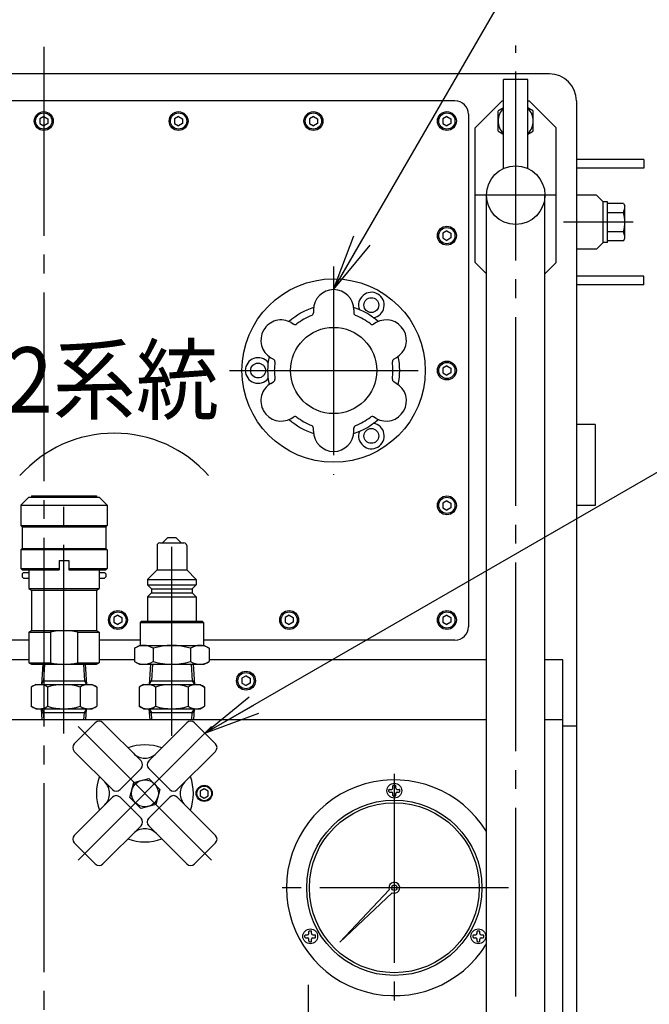
# Model space of a CAD drawing. Extents: x 10 to 410, y 10 to 287.
# Drawn here: x 89 to 122, y 186 to 238 of the extents above; entities that cross this region are included whole.
import ezdxf
from ezdxf.enums import TextEntityAlignment as Align

# ---------------------------------------------------------------- set-up
doc = ezdxf.new("R2010")
doc.units = 0
doc.linetypes.add('EXLTYPE14', pattern=[13, 10, -1, 1, -1])
doc.linetypes.add('EXLTYPE3', pattern=[13, 10, -1, 1, -1])
doc.layers.get('0').update_dxf_attribs({"linetype": 'CONTINUOUS'})
doc.layers.add('Ｓ_１_１', color=7, linetype='CONTINUOUS')
doc.styles.add('EXCADTTF1', font='msgothic.ttc')
doc.styles.get("Standard").update_dxf_attribs({"font": 'monotxt', "bigfont": 'extfont'})
doc.dimstyles.new('ISO-25', dxfattribs={"dimtxt": 2.5, "dimasz": 2.5, "dimexe": 1.25, "dimexo": 0.625, "dimtad": 1, "dimtxsty": 'STANDARD', "dimcen": 2.5, "dimazin": 3, "dimtfac": 1, "dimtmove": 0, "dimatfit": 3})

# ---------------------------------------------------------------- blocks, each defined once
blk = doc.blocks.new('EX_NORM')
at = {"color": 0, "linetype": 'CONTINUOUS'}
for q in [(-1, 0.167), (-1, 0), (-1, -0.167)]:
    blk.add_line((0, 0), q, dxfattribs=at)

msp = doc.modelspace()

# ---------------------------------------------------------------- linework, layer by layer
at = {"layer": 'Ｓ_１_１', "color": 1, "linetype": 'EXLTYPE14'}
for p, q in [((90, 236.4244), (90, 158.9244)), ((105.3571, 224.8029), (105.3571, 213.7685)), ((99.84, 219.2857), (110.8743, 219.2857)), ((91.0714, 200.0571), (91.0714, 212.9265)), ((96.7857, 199.9429), (96.7857, 210.8979)), ((108.5714, 197.9143), (108.5714, 185.8286)), ((114.6286, 191.8857), (102.5429, 191.8857))]:
    msp.add_line(p, q, dxfattribs=at)
at = {"layer": 'Ｓ_１_１', "color": 1, "linetype": 'EXLTYPE3'}
for p, q in [((115, 160.12), (115, 236.5)), ((117.1429, 228.5714), (112.8571, 228.5714)), ((121.2229, 227.1429), (117.5329, 227.1429)), ((91.8216, 193.3502), (98.8927, 200.4213)), ((91.8216, 200.4212), (98.8927, 193.3502)), ((104, 186.7429), (104, 166.7429))]:
    msp.add_line(p, q, dxfattribs=at)
at = {"layer": 'Ｓ_１_１', "color": 3, "linetype": 'CONTINUOUS'}
for p, q in [((116.7857, 235), (63.2143, 235)), ((114.3571, 229.9818), (114.3571, 234.6929)), ((115.6429, 234.6929), (114.3571, 234.6929)), ((115.6429, 229.9818), (115.6429, 234.6929)), ((111.7857, 233.5714), (68.2143, 233.5714)), ((114.2857, 233.5714), (112.8571, 232.1429)), ((114.2857, 233.5714), (114.3571, 233.5714)), ((114.9986, 233.5714), (115.0014, 233.5714)), ((115.6429, 233.5714), (115.7143, 233.5714)), ((117.1429, 232.1429), (115.7143, 233.5714)), ((118.2143, 233.5714), (118.2143, 162.1429)), ((90, 232.7474), (89.7857, 232.6237)), ((89.7857, 232.6237), (89.7857, 232.3763)), ((90, 232.7474), (90.2143, 232.6237)), ((90.2143, 232.6237), (90.2143, 232.3763)), ((97.1429, 232.7474), (96.9286, 232.6237)), ((96.9286, 232.6237), (96.9286, 232.3763)), ((97.1429, 232.7474), (97.3571, 232.6237)), ((97.3571, 232.6237), (97.3571, 232.3763)), ((104.2857, 232.7474), (104.0714, 232.6237)), ((104.0714, 232.6237), (104.0714, 232.3763)), ((104.2857, 232.7474), (104.5, 232.6237)), ((104.5, 232.6237), (104.5, 232.3763)), ((111.3571, 232.7474), (111.1429, 232.6237)), ((111.1429, 232.6237), (111.1429, 232.3763)), ((111.3571, 232.7474), (111.5714, 232.6237)), ((111.5714, 232.6237), (111.5714, 232.3763)), ((112.5, 232.8571), (112.5, 205.7143)), ((89.7857, 232.3763), (90, 232.2526)), ((90.2143, 232.3763), (90, 232.2526)), ((96.9286, 232.3763), (97.1429, 232.2526)), ((97.3571, 232.3763), (97.1429, 232.2526)), ((104.0714, 232.3763), (104.2857, 232.2526)), ((104.5, 232.3763), (104.2857, 232.2526)), ((111.1429, 232.3763), (111.3571, 232.2526)), ((111.5714, 232.3763), (111.3571, 232.2526)), ((112.8571, 225), (112.8571, 232.1429)), ((117.1429, 225), (117.1429, 232.1429)), ((121.7857, 230.4571), (118.2143, 230.4571)), ((121.7857, 230), (118.2143, 230)), ((121.7857, 230.4571), (121.7857, 230)), ((113.45, 167.1429), (113.45, 228.5714)), ((116.55, 167.1429), (116.55, 228.5714)), ((119.2857, 228.5714), (118.2143, 228.5714)), ((119.6429, 228.2143), (119.2857, 228.5714)), ((119.6429, 226.0714), (119.6429, 228.2143)), ((119.8571, 228.2143), (119.6429, 228.2143)), ((119.8571, 226.0714), (119.8571, 228.2143)), ((120.7092, 228.1326), (119.8571, 228.1326)), ((120.7092, 228.1326), (120.7857, 228)), ((120.7857, 226.2857), (120.7857, 228)), ((120.7092, 227.646), (119.8571, 227.646)), ((111.3571, 226.676), (111.1429, 226.5523)), ((111.1429, 226.5523), (111.1429, 226.3049)), ((111.3571, 226.676), (111.5714, 226.5523)), ((111.5714, 226.5523), (111.5714, 226.3049)), ((120.7092, 226.6397), (119.8571, 226.6397)), ((111.1429, 226.3049), (111.3571, 226.1811)), ((111.5714, 226.3049), (111.3571, 226.1811)), ((119.6429, 226.0714), (119.2857, 225.7143)), ((119.8571, 226.0714), (119.6429, 226.0714)), ((120.7092, 226.1531), (119.8571, 226.1531)), ((120.7092, 226.1531), (120.7857, 226.2857)), ((119.2857, 225.7143), (118.2143, 225.7143)), ((113.45, 224.4071), (112.8571, 225)), ((116.55, 224.4071), (117.1429, 225)), ((121.7857, 224.2857), (118.2143, 224.2857)), ((121.7857, 223.8286), (121.7857, 224.2857)), ((121.7857, 223.8286), (118.2143, 223.8286)), ((104.2857, 222.5), (104.2857, 222.3388)), ((106.4286, 222.5), (106.4286, 222.3388)), ((103.1092, 221.8207), (103.2488, 221.7401)), ((107.6051, 221.8207), (107.4655, 221.7401)), ((102.0378, 219.965), (102.1774, 219.8844)), ((108.6765, 219.965), (108.5369, 219.8844)), ((111.3571, 219.5332), (111.1429, 219.4094)), ((111.1429, 219.4094), (111.1429, 219.162)), ((111.1429, 219.162), (111.3571, 219.0383)), ((111.3571, 219.5332), (111.5714, 219.4094)), ((111.5714, 219.162), (111.3571, 219.0383)), ((111.5714, 219.4094), (111.5714, 219.162)), ((102.0378, 218.6065), (102.1774, 218.687)), ((108.6765, 218.6065), (108.5369, 218.687)), ((103.1092, 216.7507), (103.2488, 216.8313)), ((107.6051, 216.7507), (107.4655, 216.8313)), ((104.2857, 216.0714), (104.2857, 216.2326)), ((106.4286, 216.0714), (106.4286, 216.2326)), ((119.2143, 216.4286), (118.2143, 216.4286)), ((119.2143, 216.4286), (119.2143, 212.1429)), ((89.2143, 212.5803), (88.7858, 212.1518)), ((89.2143, 212.5803), (92.9286, 212.5803)), ((89.3572, 212.6518), (92.7858, 212.6518)), ((89.3572, 212.6518), (89.3572, 212.5803)), ((92.7858, 212.6518), (92.7858, 212.5803)), ((92.9286, 212.5803), (93.3572, 212.1518)), ((111.3571, 212.3903), (111.1429, 212.2666)), ((111.3571, 212.3903), (111.5714, 212.2666)), ((88.7858, 212.1518), (88.7858, 211.0803)), ((88.7858, 212.1518), (93.3572, 212.1518)), ((93.3572, 212.1518), (93.3572, 211.0803)), ((111.1429, 212.2666), (111.1429, 212.0191)), ((111.1429, 212.0191), (111.3571, 211.8954)), ((111.5714, 212.0191), (111.3571, 211.8954)), ((111.5714, 212.2666), (111.5714, 212.0191)), ((119.2143, 212.1429), (118.2143, 212.1429)), ((88.7858, 211.0803), (88.8572, 211.0089)), ((88.7858, 211.0803), (93.3572, 211.0803)), ((88.8572, 211.0089), (88.8572, 209.866)), ((88.8572, 211.0089), (93.2858, 211.0089)), ((93.2858, 211.0089), (93.3572, 211.0803)), ((93.2858, 211.0089), (93.2858, 209.866)), ((96.2858, 210.1518), (96.5715, 210.4375)), ((96.5715, 210.4375), (97.0001, 210.4375)), ((97.0001, 210.4375), (97.2858, 210.1518)), ((88.7858, 209.7946), (88.8572, 209.866)), ((88.7858, 209.7946), (88.7858, 208.7946)), ((93.3572, 209.7946), (88.7858, 209.7946)), ((88.8572, 209.866), (93.2858, 209.866)), ((93.2858, 209.866), (93.3572, 209.7946)), ((93.3572, 209.7946), (93.3572, 208.7946)), ((96.0001, 210.0089), (96.0001, 208.7232)), ((96.1429, 210.1518), (97.4286, 210.1518)), ((97.5715, 210.0089), (97.5715, 208.7232)), ((90.8215, 209.2232), (90.8215, 208.7232)), ((90.8215, 209.2232), (91.3215, 209.2232)), ((91.3215, 209.2232), (91.3215, 208.7232)), ((88.7858, 208.7946), (88.8572, 208.7232)), ((88.7858, 208.7946), (90.8215, 208.7946)), ((88.8572, 208.7232), (90.8215, 208.7232)), ((89.2143, 208.7232), (89.2143, 207.7342)), ((90.8065, 208.7946), (90.8215, 208.8206)), ((91.3215, 208.8206), (91.3365, 208.7946)), ((91.3215, 208.7946), (93.3572, 208.7946)), ((91.3215, 208.7232), (93.2858, 208.7232)), ((92.9286, 208.7232), (92.9286, 207.7342)), ((93.2858, 208.7232), (93.3572, 208.7946)), ((95.5001, 208.2232), (96.0001, 208.7232)), ((96.0001, 208.7232), (97.5715, 208.7232)), ((97.5715, 208.7232), (98.0715, 208.2232)), ((88.8572, 208.5089), (88.9286, 208.5803)), ((88.8572, 208.5089), (88.8572, 208.366)), ((88.8572, 208.366), (88.9286, 208.2946)), ((88.9286, 208.5803), (89.2143, 208.5803)), ((88.9286, 208.2946), (89.2143, 208.2946)), ((92.9286, 208.5803), (93.2143, 208.5803)), ((92.9286, 208.2946), (93.2143, 208.2946)), ((93.2143, 208.5803), (93.2858, 208.5089)), ((93.2143, 208.2946), (93.2858, 208.366)), ((93.2858, 208.5089), (93.2858, 208.366)), ((95.5001, 208.2232), (95.5001, 207.9375)), ((95.5001, 208.2232), (98.0715, 208.2232)), ((98.0715, 208.2232), (98.0715, 207.9375)), ((89.2143, 207.7342), (89.3572, 207.6518)), ((89.2143, 207.7342), (92.9286, 207.7342)), ((89.3572, 207.6518), (92.7858, 207.6518)), ((89.3572, 207.6518), (89.3572, 205.5089)), ((92.7858, 207.6518), (92.9286, 207.7342)), ((92.7858, 207.6518), (92.7858, 205.5089)), ((95.5001, 207.9375), (98.0715, 207.9375)), ((95.5001, 207.9375), (95.7143, 207.7232)), ((95.7143, 207.7232), (95.7143, 207.5089)), ((95.7143, 207.7232), (97.8572, 207.7232)), ((97.8572, 207.7232), (98.0715, 207.9375)), ((97.8572, 207.7232), (97.8572, 207.5089)), ((95.5001, 207.2946), (95.7143, 207.5089)), ((95.5001, 207.2946), (98.0715, 207.2946)), ((95.5001, 207.2946), (95.5001, 206.0089)), ((95.7143, 207.5089), (97.8572, 207.5089)), ((97.8572, 207.5089), (98.0715, 207.2946)), ((98.0715, 207.2946), (98.0715, 206.0089)), ((93.9286, 206.3189), (93.7143, 206.1951)), ((93.7143, 206.1951), (93.7143, 205.9477)), ((93.9286, 206.3189), (94.1429, 206.1951)), ((94.1429, 206.1951), (94.1429, 205.9477)), ((95.1072, 205.9375), (95.1786, 206.0089)), ((95.1786, 206.0089), (98.3929, 206.0089)), ((98.3929, 206.0089), (98.4643, 205.9375)), ((103, 206.3189), (102.7857, 206.1951)), ((102.7857, 206.1951), (102.7857, 205.9477)), ((103, 206.3189), (103.2143, 206.1951)), ((103.2143, 206.1951), (103.2143, 205.9477)), ((111.3571, 206.3189), (111.1429, 206.1951)), ((111.1429, 206.1951), (111.1429, 205.9477)), ((111.3571, 206.3189), (111.5714, 206.1951)), ((111.5714, 206.1951), (111.5714, 205.9477)), ((89.2143, 205.4264), (89.3572, 205.5089)), ((89.3572, 205.5089), (92.7858, 205.5089)), ((92.7858, 205.5089), (92.9286, 205.4264)), ((93.7143, 205.9477), (93.9286, 205.824)), ((94.1429, 205.9477), (93.9286, 205.824)), ((95.1072, 205.9375), (95.1072, 204.7232)), ((95.1072, 205.9375), (98.4643, 205.9375)), ((98.4643, 205.9375), (98.4643, 204.7232)), ((102.7857, 205.9477), (103, 205.824)), ((103.2143, 205.9477), (103, 205.824)), ((111.1429, 205.9477), (111.3571, 205.824)), ((111.5714, 205.9477), (111.3571, 205.824)), ((89.2143, 205), (87.2143, 205)), ((89.2143, 205.4264), (89.2143, 203.8057)), ((89.2143, 205.4264), (90.3572, 205.4264)), ((90.3572, 205.4264), (90.3572, 203.8057)), ((91.7858, 205.4264), (91.7858, 203.8057)), ((91.7858, 205.4264), (92.9286, 205.4264)), ((92.9286, 205.4264), (92.9286, 203.8057)), ((95.1072, 205), (92.9286, 205)), ((111.7857, 205), (98.4643, 205)), ((94.8063, 204.5701), (95.0715, 204.7232)), ((94.8063, 204.5701), (94.8063, 203.8763)), ((95.0715, 204.7232), (98.5001, 204.7232)), ((95.796, 204.5701), (95.796, 203.8763)), ((97.7755, 204.5701), (97.7755, 203.8763)), ((98.5001, 204.7232), (98.7653, 204.5701)), ((98.7653, 204.5701), (98.7653, 203.8763)), ((89.2143, 203.9571), (87.2143, 203.9571)), ((91.7858, 203.9571), (91.7653, 203.9571)), ((94.8063, 203.9571), (92.9286, 203.9571)), ((94.8063, 203.9571), (92.9286, 203.9571)), ((113.45, 203.9571), (98.7653, 203.9571)), ((109.6143, 203.9571), (98.7653, 203.9571)), ((117.5, 203.9571), (116.55, 203.9571)), ((117.5, 161.7857), (117.5, 203.9571)), ((89.2143, 203.8057), (89.3572, 203.7232)), ((89.2143, 203.8057), (90.3572, 203.8057)), ((89.3572, 203.7232), (92.7858, 203.7232)), ((89.9456, 203.7232), (89.8786, 202.6517)), ((90.0458, 203.7232), (89.991, 202.8464)), ((91.7858, 203.8057), (92.9286, 203.8057)), ((92.0972, 203.7232), (92.152, 202.8464)), ((92.1974, 203.7232), (92.2643, 202.6517)), ((92.7858, 203.7232), (92.9286, 203.8057)), ((94.8063, 203.8763), (95.0715, 203.7232)), ((95.0715, 203.7232), (98.5001, 203.7232)), ((95.6599, 203.7232), (95.5929, 202.6517)), ((95.7601, 203.7232), (95.7053, 202.8464)), ((97.8115, 203.7232), (97.8663, 202.8464)), ((97.9117, 203.7232), (97.9786, 202.6517)), ((98.5001, 203.7232), (98.7653, 203.8763)), ((100.7143, 203.1046), (100.5, 202.9809)), ((100.5, 202.9809), (100.5, 202.7334)), ((100.7143, 203.1046), (100.9286, 202.9809)), ((100.9286, 202.9809), (100.9286, 202.7334)), ((89.5715, 202.6517), (89.3394, 202.5178)), ((89.3394, 202.5178), (89.3394, 201.5)), ((89.5715, 202.6517), (92.5715, 202.6517)), ((89.8786, 202.6517), (89.991, 202.8464)), ((89.8908, 202.8464), (92.2522, 202.8464)), ((90.2055, 202.5178), (90.2055, 201.5)), ((91.9375, 202.5178), (91.9375, 201.5)), ((92.152, 202.8464), (92.2643, 202.6517)), ((92.5715, 202.6517), (92.8035, 202.5178)), ((92.8035, 202.5178), (92.8035, 201.5)), ((95.2858, 202.6518), (95.0537, 202.5178)), ((95.0537, 202.5178), (95.0537, 201.5)), ((95.2858, 202.6517), (98.2858, 202.6517)), ((95.5929, 202.6517), (95.7053, 202.8464)), ((95.6051, 202.8464), (97.9665, 202.8464)), ((95.9197, 202.5178), (95.9197, 201.5)), ((97.6518, 202.5178), (97.6518, 201.5)), ((97.8663, 202.8464), (97.9786, 202.6517)), ((98.2858, 202.6517), (98.5178, 202.5178)), ((98.5178, 202.5178), (98.5178, 201.5)), ((100.5, 202.7334), (100.7143, 202.6097)), ((100.9286, 202.7334), (100.7143, 202.6097)), ((89.5715, 201.366), (89.3394, 201.5)), ((89.5715, 201.366), (92.5715, 201.366)), ((89.8786, 201.366), (89.991, 201.1714)), ((89.9149, 200.7857), (89.8786, 201.366)), ((92.152, 201.1714), (92.2643, 201.366)), ((92.2281, 200.7857), (92.2643, 201.366)), ((92.5715, 201.366), (92.8035, 201.5)), ((95.2858, 201.366), (95.0537, 201.5)), ((95.2858, 201.366), (98.2858, 201.366)), ((95.5929, 201.366), (95.7053, 201.1714)), ((95.6292, 200.7857), (95.5929, 201.366)), ((97.8663, 201.1714), (97.9786, 201.366)), ((97.9424, 200.7857), (97.9786, 201.366)), ((98.2858, 201.366), (98.5178, 201.5)), ((89.8908, 201.1714), (92.2522, 201.1714)), ((90.0151, 200.7857), (89.991, 201.1714)), ((92.1279, 200.7857), (92.152, 201.1714)), ((95.6051, 201.1714), (97.9665, 201.1714)), ((95.7294, 200.7857), (95.7053, 201.1714)), ((97.8422, 200.7857), (97.8663, 201.1714)), ((113.45, 200.7857), (66.55, 200.7857)), ((109.6143, 200.7857), (66.8143, 200.7857)), ((92.7307, 200.6233), (91.6196, 199.5121)), ((95.1551, 198.603), (93.1348, 200.6233)), ((97.5795, 200.6233), (95.5592, 198.603)), ((97.9835, 200.6233), (99.0947, 199.5121)), ((117.5, 200.7857), (116.55, 200.7857)), ((117.5, 200.4571), (118.2143, 200.4571)), ((93.6399, 197.0877), (91.6196, 199.1081)), ((97.0744, 197.0878), (99.0947, 199.1081)), ((94.044, 197.0878), (95.1551, 198.1989)), ((96.6704, 197.0877), (95.5592, 198.1989)), ((94.7739, 197.4689), (95.5706, 197.6824)), ((95.5706, 197.6824), (96.1538, 197.0992)), ((94.5605, 196.6722), (94.7739, 197.4689)), ((108.5, 197.1714), (108.5, 197.2857)), ((108.5286, 197.3143), (108.6143, 197.3143)), ((108.6429, 197.1714), (108.6429, 197.2857)), ((91.6196, 194.6634), (93.6399, 196.6837)), ((95.1551, 195.5725), (94.0439, 196.6837)), ((95.1437, 196.089), (94.5605, 196.6722)), ((95.5592, 195.5725), (96.6703, 196.6837)), ((96.1538, 197.0992), (95.9404, 196.3025)), ((97.0744, 196.6837), (99.0947, 194.6634)), ((108.2857, 196.9857), (108.2857, 197.0714)), ((108.3143, 197.1), (108.4286, 197.1)), ((108.3143, 196.9571), (108.4286, 196.9571)), ((108.5, 196.7714), (108.5, 196.8857)), ((108.5286, 196.7429), (108.6143, 196.7429)), ((108.6429, 196.7714), (108.6429, 196.8857)), ((108.7143, 197.1), (108.8286, 197.1)), ((108.7143, 196.9571), (108.8286, 196.9571)), ((108.8571, 196.9857), (108.8571, 197.0714)), ((95.9404, 196.3025), (95.1437, 196.089)), ((93.1348, 193.1482), (95.1551, 195.1685)), ((93.1348, 193.1482), (95.1551, 195.1685)), ((95.5592, 195.1685), (97.5795, 193.1481)), ((91.6196, 194.2593), (92.7308, 193.1481)), ((99.0947, 194.2593), (97.9836, 193.1482)), ((105.6857, 189), (108.3061, 191.7796)), ((105.6857, 189), (108.4653, 191.6204)), ((103.8319, 189.2714), (103.8319, 189.3571)), ((103.8604, 189.3857), (103.9747, 189.3857)), ((104.0462, 189.4571), (104.0462, 189.5714)), ((104.0747, 189.6), (104.1604, 189.6)), ((104.189, 189.4571), (104.189, 189.5714)), ((104.2604, 189.3857), (104.3747, 189.3857)), ((104.4033, 189.2714), (104.4033, 189.3571)), ((112.7396, 189.2714), (112.7396, 189.3571)), ((112.7681, 189.3857), (112.8824, 189.3857)), ((112.9538, 189.4571), (112.9538, 189.5714)), ((112.9824, 189.6), (113.0681, 189.6)), ((113.0967, 189.4571), (113.0967, 189.5714)), ((113.1681, 189.3857), (113.2824, 189.3857)), ((113.311, 189.2714), (113.311, 189.3571)), ((103.8604, 189.2429), (103.9747, 189.2429)), ((104.0462, 189.0571), (104.0462, 189.1714)), ((104.0747, 189.0286), (104.1604, 189.0286)), ((104.189, 189.0571), (104.189, 189.1714)), ((104.2604, 189.2429), (104.3747, 189.2429)), ((112.7681, 189.2429), (112.8824, 189.2429)), ((112.9538, 189.0571), (112.9538, 189.1714)), ((112.9824, 189.0286), (113.0681, 189.0286)), ((113.0967, 189.0571), (113.0967, 189.1714)), ((113.1681, 189.2429), (113.2824, 189.2429))]:
    msp.add_line(p, q, dxfattribs=at)
at = {"layer": 'Ｓ_１_１', "color": 3, "linetype": 'CONTINUOUS', "flags": 128}
for points in [[(114.3571, 233.2011), (114.3565, 233.2007), (114.3542, 233.1994), (114.3517, 233.1979), (114.3491, 233.1964), (114.3405, 233.1915), (114.3307, 233.1858), (114.3197, 233.1795), (114.308, 233.1727), (114.2956, 233.1655), (114.2828, 233.1581), (114.2697, 233.1506), (114.2566, 233.143), (114.2436, 233.1355), (114.231, 233.1282), (114.2189, 233.1212), (114.2113, 233.1169), (114.204, 233.1126), (114.1969, 233.1085), (114.1899, 233.1045), (114.1829, 233.1005), (114.176, 233.0965), (114.169, 233.0924), (114.1618, 233.0883), (114.1544, 233.084), (114.1468, 233.0796), (114.1388, 233.075), (114.1306, 233.0703), (114.1221, 233.0654), (114.1137, 233.0605), (114.1055, 233.0558), (114.0977, 233.0513), (114.0905, 233.0471), (114.0842, 233.0435), (114.0789, 233.0404), (114.0749, 233.0381), (114.0723, 233.0366), (114.0714, 233.0361)], [(115, 233.5722), (114.9991, 233.5717), (114.9986, 233.5714)], [(115.0014, 233.5714), (115.0009, 233.5717), (115, 233.5722)], [(115.9286, 233.0361), (115.9277, 233.0366), (115.9251, 233.0381), (115.9211, 233.0404), (115.9158, 233.0435), (115.9096, 233.0471), (115.9025, 233.0512), (115.8948, 233.0556), (115.8867, 233.0603), (115.8785, 233.065), (115.8703, 233.0698), (115.8623, 233.0744), (115.8547, 233.0787), (115.8476, 233.0829), (115.8407, 233.0868), (115.8341, 233.0906), (115.8277, 233.0943), (115.8214, 233.098), (115.8152, 233.1016), (115.8089, 233.1052), (115.8025, 233.1089), (115.796, 233.1126), (115.7892, 233.1166), (115.7746, 233.125), (115.7589, 233.134), (115.7425, 233.1436), (115.7254, 233.1534), (115.7079, 233.1635), (115.6904, 233.1736), (115.6729, 233.1837), (115.6558, 233.1936), (115.6429, 233.2011)], [(114.0714, 232.5), (114.0714, 232.5011), (114.0714, 232.5041), (114.0714, 232.5089), (114.0714, 232.5152), (114.0714, 232.5227), (114.0714, 232.5311), (114.0714, 232.5403), (114.0714, 232.55), (114.0714, 232.5598), (114.0714, 232.5697), (114.0714, 232.5792), (114.0714, 232.5884), (114.0714, 232.5971), (114.0714, 232.6054), (114.0714, 232.6134), (114.0714, 232.6212), (114.0714, 232.6288), (114.0714, 232.6365), (114.0714, 232.6441), (114.0714, 232.6519), (114.0714, 232.6599), (114.0714, 232.6682), (114.0714, 232.6853), (114.0714, 232.7036), (114.0714, 232.7228), (114.0714, 232.7426), (114.0714, 232.7628), (114.0714, 232.7832), (114.0714, 232.8033), (114.0714, 232.823), (114.0714, 232.8421), (114.0714, 232.8601), (114.0714, 232.877), (114.0714, 232.8848), (114.0714, 232.8922), (114.0714, 232.8995), (114.0714, 232.9067), (114.0714, 232.9138), (114.0714, 232.921), (114.0714, 232.9284), (114.0714, 232.9359), (114.0714, 232.9438), (114.0714, 232.952), (114.0714, 232.9607), (114.0714, 232.9697), (114.0714, 232.9791), (114.0714, 232.9884), (114.0714, 232.9976), (114.0714, 233.0064), (114.0714, 233.0145), (114.0714, 233.0216), (114.0714, 233.0276), (114.0714, 233.0322), (114.0714, 233.0351), (114.0714, 233.0361)], [(115.9286, 232.5), (115.9286, 232.5011), (115.9286, 232.5041), (115.9286, 232.5089), (115.9286, 232.5152), (115.9286, 232.5227), (115.9286, 232.5311), (115.9286, 232.5403), (115.9286, 232.55), (115.9286, 232.5598), (115.9286, 232.5697), (115.9286, 232.5792), (115.9286, 232.5884), (115.9286, 232.5971), (115.9286, 232.6054), (115.9286, 232.6134), (115.9286, 232.6212), (115.9286, 232.6288), (115.9286, 232.6365), (115.9286, 232.6441), (115.9286, 232.6519), (115.9286, 232.6599), (115.9286, 232.6682), (115.9286, 232.6853), (115.9286, 232.7036), (115.9286, 232.7228), (115.9286, 232.7426), (115.9286, 232.7628), (115.9286, 232.7832), (115.9286, 232.8033), (115.9286, 232.823), (115.9286, 232.8421), (115.9286, 232.8601), (115.9286, 232.877), (115.9286, 232.8848), (115.9286, 232.8922), (115.9286, 232.8995), (115.9286, 232.9067), (115.9286, 232.9138), (115.9286, 232.921), (115.9286, 232.9284), (115.9286, 232.9359), (115.9286, 232.9438), (115.9286, 232.952), (115.9286, 232.9607), (115.9286, 232.9697), (115.9286, 232.9791), (115.9286, 232.9884), (115.9286, 232.9976), (115.9286, 233.0064), (115.9286, 233.0145), (115.9286, 233.0216), (115.9286, 233.0276), (115.9286, 233.0322), (115.9286, 233.0351), (115.9286, 233.0361)], [(114.0714, 231.9639), (114.0714, 231.9649), (114.0714, 231.9678), (114.0714, 231.9724), (114.0714, 231.9784), (114.0714, 231.9856), (114.0714, 231.9937), (114.0714, 232.0025), (114.0714, 232.0117), (114.0714, 232.0212), (114.0714, 232.0306), (114.0714, 232.0397), (114.0714, 232.0485), (114.0714, 232.0569), (114.0714, 232.0649), (114.0714, 232.0726), (114.0714, 232.0801), (114.0714, 232.0875), (114.0714, 232.0948), (114.0714, 232.1022), (114.0714, 232.1097), (114.0714, 232.1173), (114.0714, 232.1253), (114.0714, 232.1423), (114.0714, 232.1605), (114.0714, 232.1796), (114.0714, 232.1994), (114.0714, 232.2195), (114.0714, 232.2398), (114.0714, 232.26), (114.0714, 232.2798), (114.0714, 232.2989), (114.0714, 232.3171), (114.0714, 232.3341), (114.0714, 232.3421), (114.0714, 232.3498), (114.0714, 232.3573), (114.0714, 232.3648), (114.0714, 232.3721), (114.0714, 232.3796), (114.0714, 232.3871), (114.0714, 232.3949), (114.0714, 232.403), (114.0714, 232.4115), (114.0714, 232.4204), (114.0714, 232.43), (114.0714, 232.4398), (114.0714, 232.4497), (114.0714, 232.4594), (114.0714, 232.4686), (114.0714, 232.4771), (114.0714, 232.4847), (114.0714, 232.491), (114.0714, 232.4958), (114.0714, 232.4989), (114.0714, 232.5)], [(115.9286, 231.9639), (115.9286, 231.9649), (115.9286, 231.9678), (115.9286, 231.9724), (115.9286, 231.9784), (115.9286, 231.9856), (115.9286, 231.9937), (115.9286, 232.0025), (115.9286, 232.0117), (115.9286, 232.0212), (115.9286, 232.0306), (115.9286, 232.0397), (115.9286, 232.0485), (115.9286, 232.0569), (115.9286, 232.0649), (115.9286, 232.0726), (115.9286, 232.0801), (115.9286, 232.0875), (115.9286, 232.0948), (115.9286, 232.1022), (115.9286, 232.1097), (115.9286, 232.1173), (115.9286, 232.1253), (115.9286, 232.1423), (115.9286, 232.1605), (115.9286, 232.1796), (115.9286, 232.1994), (115.9286, 232.2195), (115.9286, 232.2398), (115.9286, 232.26), (115.9286, 232.2798), (115.9286, 232.2989), (115.9286, 232.3171), (115.9286, 232.3341), (115.9286, 232.3421), (115.9286, 232.3498), (115.9286, 232.3573), (115.9286, 232.3648), (115.9286, 232.3721), (115.9286, 232.3796), (115.9286, 232.3871), (115.9286, 232.3949), (115.9286, 232.403), (115.9286, 232.4115), (115.9286, 232.4204), (115.9286, 232.43), (115.9286, 232.4398), (115.9286, 232.4497), (115.9286, 232.4594), (115.9286, 232.4686), (115.9286, 232.4771), (115.9286, 232.4847), (115.9286, 232.491), (115.9286, 232.4958), (115.9286, 232.4989), (115.9286, 232.5)], [(114.0714, 231.9639), (114.0723, 231.9634), (114.0749, 231.9619), (114.0789, 231.9596), (114.0842, 231.9565), (114.0904, 231.9529), (114.0975, 231.9488), (114.1052, 231.9444), (114.1133, 231.9397), (114.1215, 231.935), (114.1297, 231.9302), (114.1377, 231.9256), (114.1453, 231.9213), (114.1524, 231.9171), (114.1593, 231.9132), (114.1659, 231.9094), (114.1723, 231.9057), (114.1786, 231.902), (114.1848, 231.8984), (114.1911, 231.8948), (114.1975, 231.8911), (114.204, 231.8874), (114.2108, 231.8834), (114.2254, 231.875), (114.2411, 231.866), (114.2575, 231.8564), (114.2746, 231.8466), (114.2921, 231.8365), (114.3096, 231.8264), (114.3271, 231.8163), (114.3442, 231.8064), (114.3571, 231.7989)], [(115.6429, 231.7989), (115.6435, 231.7993), (115.6458, 231.8006), (115.6483, 231.8021), (115.6509, 231.8036), (115.6595, 231.8085), (115.6693, 231.8142), (115.6803, 231.8205), (115.692, 231.8273), (115.7044, 231.8345), (115.7172, 231.8419), (115.7303, 231.8494), (115.7434, 231.857), (115.7564, 231.8645), (115.769, 231.8718), (115.7811, 231.8788), (115.7887, 231.8831), (115.796, 231.8874), (115.8031, 231.8915), (115.8101, 231.8955), (115.8171, 231.8995), (115.824, 231.9035), (115.831, 231.9076), (115.8382, 231.9117), (115.8456, 231.916), (115.8532, 231.9204), (115.8612, 231.925), (115.8694, 231.9297), (115.8779, 231.9346), (115.8863, 231.9395), (115.8945, 231.9442), (115.9023, 231.9487), (115.9095, 231.9529), (115.9158, 231.9565), (115.9211, 231.9596), (115.9251, 231.9619), (115.9277, 231.9634), (115.9286, 231.9639)], [(98.5, 197.1332), (98.2857, 197.0094), (98.2857, 196.762), (98.5, 196.6383), (98.7143, 196.762), (98.7143, 197.0094), (98.5, 197.1332)]]:
    msp.add_lwpolyline(points, dxfattribs=at)
at = {"layer": 'Ｓ_１_１', "color": 3, "linetype": 'CONTINUOUS'}
for centre, radius in [((90, 232.5), 0.5), ((90, 232.5), 0.4286), ((97.1429, 232.5), 0.5), ((97.1429, 232.5), 0.4286), ((104.2857, 232.5), 0.5), ((104.2857, 232.5), 0.4286), ((111.3571, 232.5), 0.5), ((111.3571, 232.5), 0.4286), ((115, 228.5714), 1.55), ((111.3571, 226.4286), 0.5), ((111.3571, 226.4286), 0.4286), ((105.3571, 219.2857), 4.8571), ((107.3571, 222.7498), 0.3929), ((105.3571, 219.2857), 2.2857), ((101.3571, 219.2857), 0.3929), ((111.3571, 219.2857), 0.5), ((111.3571, 219.2857), 0.4286), ((107.3571, 215.8216), 0.3929), ((111.3571, 212.1429), 0.5), ((111.3571, 212.1429), 0.4286), ((93.9286, 206.0714), 0.5), ((103, 206.0714), 0.5), ((111.3571, 206.0714), 0.5), ((93.9286, 206.0714), 0.4286), ((103, 206.0714), 0.4286), ((111.3571, 206.0714), 0.4286), ((100.7143, 202.8571), 0.5), ((100.7143, 202.8571), 0.4286), ((95.3571, 196.8857), 0.7143), ((95.3571, 196.8857), 0.7143), ((98.5, 196.8857), 0.4286), ((98.5, 196.8857), 0.391), ((108.5714, 197.0286), 0.3929), ((108.5714, 191.8857), 4.6429), ((108.5714, 191.8857), 4.5), ((108.5714, 191.8857), 0.1429), ((104.1176, 189.3143), 0.3929), ((113.0253, 189.3143), 0.3929)]:
    msp.add_circle(centre, radius, dxfattribs=at)
for centre, radius, start, end in [((116.7857, 233.5714), 1.4286, 0, 90), ((111.7857, 232.8571), 0.7143, 0, 90), ((115, 232.5), 0.9286, 133.81306, 180), ((115, 232.5), 0.9286, 0, 46.18694), ((115, 232.5), 0.9286, 180, 226.18694), ((115, 232.5), 0.9286, 313.81306, 0), ((119.201, 228.1575), 1.5925, 341.26721, 354.32509), ((119.0939, 227.1429), 1.6918, 342.69763, 17.30237), ((119.201, 226.1282), 1.5925, 5.67491, 18.73279), ((105.3571, 222.5), 1.0714, 90, 180), ((105.3571, 222.5), 1.0714, 0, 90), ((107.3571, 222.7498), 0.6786, 279.13955, 200.86045), ((105.3571, 219.2857), 3.5, 107.71013, 132.28987), ((105.3571, 219.2857), 3.1429, 111.68881, 128.31119), ((104.1429, 222.3388), 0.1429, 291.68881, 0), ((105.3571, 219.2857), 3.5, 47.71013, 72.28987), ((106.5714, 222.3388), 0.1429, 180, 248.31119), ((105.3571, 219.2857), 3.1429, 51.68881, 68.31119), ((102.5735, 220.8929), 1.0714, 60, 150), ((103.3202, 221.8639), 0.1429, 240, 308.31119), ((107.3941, 221.8639), 0.1429, 231.68881, 300), ((108.1408, 220.8929), 1.0714, 30, 120), ((102.5735, 220.8929), 1.0714, 150, 240), ((108.1408, 220.8929), 1.0714, 300, 30), ((101.3571, 219.2857), 0.6786, 39.13955, 320.86045), ((105.3571, 219.2857), 3.5, 167.71013, 192.28987), ((102.1059, 219.7607), 0.1429, 351.68881, 60), ((105.3571, 219.2857), 3.1429, 171.68881, 188.31119), ((108.6083, 219.7607), 0.1429, 120, 188.31119), ((105.3571, 219.2857), 3.1429, 351.68881, 8.31119), ((105.3571, 219.2857), 3.5, 347.71013, 12.28987), ((102.5735, 217.6786), 1.0714, 120, 210), ((102.1059, 218.8108), 0.1429, 300, 8.31119), ((108.6083, 218.8108), 0.1429, 171.68881, 240), ((108.1408, 217.6786), 1.0714, 330, 60), ((102.5735, 217.6786), 1.0714, 210, 300), ((108.1408, 217.6786), 1.0714, 240, 330), ((105.3571, 219.2857), 3.5, 227.71013, 252.28987), ((103.3202, 216.7076), 0.1429, 51.68881, 120), ((105.3571, 219.2857), 3.1429, 231.68881, 248.31119), ((105.3571, 219.2857), 3.5, 287.71013, 312.28987), ((105.3571, 219.2857), 3.1429, 291.68881, 308.31119), ((107.3571, 215.8216), 0.6786, 159.13955, 80.86045), ((107.3941, 216.7076), 0.1429, 60, 128.31119), ((104.1429, 216.2326), 0.1429, 0, 68.31119), ((105.3571, 216.0714), 1.0714, 180, 270), ((105.3571, 216.0714), 1.0714, 270, 0), ((106.5714, 216.2326), 0.1429, 111.68881, 180), ((96.1429, 210.0089), 0.1429, 89.99998, 179.99996), ((97.4286, 210.0089), 0.1429, 0, 89.99998), ((91.0715, 202.3747), 3.1342, 76.82653, 103.17349), ((111.7857, 205.7143), 0.7143, 270, 0), ((95.3011, 203.8469), 0.8763, 55.61537, 124.38452), ((96.7858, 201.4478), 3.2754, 72.41186, 107.58817), ((98.2704, 203.8469), 0.8763, 55.61544, 124.38459), ((91.0715, 206.8574), 3.1342, 256.82648, 283.17347), ((95.3011, 204.5995), 0.8763, 235.6154, 304.38456), ((96.7858, 206.9986), 3.2754, 252.41182, 287.58812), ((98.2704, 204.5995), 0.8763, 235.61541, 304.38457), ((89.7724, 201.885), 0.7667, 55.6158, 124.38408), ((91.0715, 199.7857), 2.866, 72.41207, 107.58795), ((92.3705, 201.885), 0.7667, 55.61588, 124.38417), ((95.4867, 201.885), 0.7667, 55.6158, 124.38408), ((96.7858, 199.7857), 2.866, 72.41207, 107.58795), ((98.0848, 201.885), 0.7667, 55.61588, 124.38417), ((89.7724, 202.1328), 0.7667, 235.61586, 304.38415), ((91.0715, 204.2321), 2.866, 252.41199, 287.58788), ((92.3705, 202.1328), 0.7667, 235.61578, 304.38407), ((95.4867, 202.1328), 0.7667, 235.61586, 304.38415), ((96.7858, 204.2321), 2.866, 252.41199, 287.58788), ((98.0848, 202.1328), 0.7667, 235.61578, 304.38407), ((92.9328, 200.4213), 0.2857, 45, 135), ((97.7815, 200.4212), 0.2857, 45, 135), ((91.8216, 199.3101), 0.2857, 135, 225), ((95.3571, 196.8857), 2.5714, 69.62432, 110.37568), ((98.8927, 199.3101), 0.2857, 315, 45), ((95.3572, 199.6131), 0.8571, 224.86958, 315), ((94.9531, 198.4009), 0.2857, 315, 45), ((95.7612, 198.401), 0.2857, 135, 225), ((95.3571, 196.8857), 2.5714, 159.62432, 200.37568), ((95.3571, 196.8857), 2.5714, 339.62432, 20.37568), ((92.6297, 196.8857), 0.8571, 314.99998, 45.1304), ((98.0846, 196.8857), 0.8571, 135, 225.13042), ((108.5714, 191.8857), 5.7143, 31.37809, 328.62191), ((108.4286, 197.1714), 0.0714, 270, 0), ((108.5286, 197.2857), 0.0286, 90, 180), ((108.6143, 197.2857), 0.0286, 0, 90), ((108.7143, 197.1714), 0.0714, 180, 270), ((93.8419, 197.2898), 0.2857, 225, 315), ((93.8419, 196.4817), 0.2857, 45, 135), ((96.8724, 196.4817), 0.2857, 45, 135), ((96.8724, 197.2898), 0.2857, 225, 315), ((96.8724, 197.2898), 0.2857, 225, 315), ((108.3143, 197.0714), 0.0286, 90, 180), ((108.3143, 196.9857), 0.0286, 180, 270), ((108.4286, 196.8857), 0.0714, 0, 90), ((108.5286, 196.7714), 0.0286, 180, 270), ((108.6143, 196.7714), 0.0286, 270, 0), ((108.7143, 196.8857), 0.0714, 90, 180), ((108.8286, 197.0714), 0.0286, 0, 90), ((108.8286, 196.9857), 0.0286, 270, 0), ((94.9531, 195.3705), 0.2857, 315, 45), ((94.9531, 195.3705), 0.2857, 315, 45), ((95.7612, 195.3705), 0.2857, 135, 225), ((91.8216, 194.4614), 0.2857, 135, 225), ((95.3571, 194.1583), 0.8571, 44.8696, 135.00002), ((98.8927, 194.4613), 0.2857, 315, 45), ((95.3571, 196.8857), 2.5714, 249.62432, 290.37568), ((92.9328, 193.3502), 0.2857, 225, 315), ((97.7815, 193.3502), 0.2857, 225, 315), ((108.5714, 191.8857), 0.2857, 248.19859, 201.80141), ((103.8604, 189.3571), 0.0286, 90, 180), ((103.9747, 189.4571), 0.0714, 270, 0), ((104.0747, 189.5714), 0.0286, 90, 180), ((104.1604, 189.5714), 0.0286, 0, 90), ((104.2604, 189.4571), 0.0714, 180, 270), ((104.3747, 189.3571), 0.0286, 0, 90), ((112.7681, 189.3571), 0.0286, 90, 180), ((112.8824, 189.4571), 0.0714, 270, 0), ((112.9824, 189.5714), 0.0286, 90, 180), ((113.0681, 189.5714), 0.0286, 0, 90), ((113.1681, 189.4571), 0.0714, 180, 270), ((113.2824, 189.3571), 0.0286, 0, 90), ((103.8604, 189.2714), 0.0286, 180, 270), ((103.9747, 189.1714), 0.0714, 0, 90), ((104.0747, 189.0571), 0.0286, 180, 270), ((104.1604, 189.0571), 0.0286, 270, 0), ((104.2604, 189.1714), 0.0714, 90, 180), ((104.3747, 189.2714), 0.0286, 270, 0), ((112.7681, 189.2714), 0.0286, 180, 270), ((112.8824, 189.1714), 0.0714, 0, 90), ((112.9824, 189.0571), 0.0286, 180, 270), ((113.0681, 189.0571), 0.0286, 270, 0), ((113.1681, 189.1714), 0.0714, 90, 180), ((113.2824, 189.2714), 0.0286, 270, 0)]:
    msp.add_arc(centre, radius, start, end, dxfattribs=at)
at = {"layer": 'Ｓ_１_１', "color": 2, "linetype": 'CONTINUOUS'}
msp.add_arc((93.7358, 209.2779), 6.6856, 41.59401, 138.40599, dxfattribs=at)

# ---------------------------------------------------------------- texts
at = {"layer": 'Ｓ_１_１', "color": 4, "linetype": 'CONTINUOUS', "style": 'EXCADTTF1', "width": 0.999231}
msp.add_text('2系統', height=3.4642, dxfattribs=at).set_placement((88.0307, 217.0564), (99.2807, 217.0564), align=Align.FIT)

# ---------------------------------------------------------------- leaders
at = {"layer": 'Ｓ_１_１', "color": 2, "linetype": 'CONTINUOUS'}
for points in [[(105.3571, 223.5714), (117.5239, 244.6449), (132.7429, 244.6449)], [(98.5391, 200.0677), (124.5256, 215.071), (157.0429, 215.071)]]:
    msp.add_leader(points, dimstyle='ISO-25', override={"dimasz": 3, "dimldrblk": 'EX_NORM'}, dxfattribs=at)

doc.saveas('drawing.dxf')
